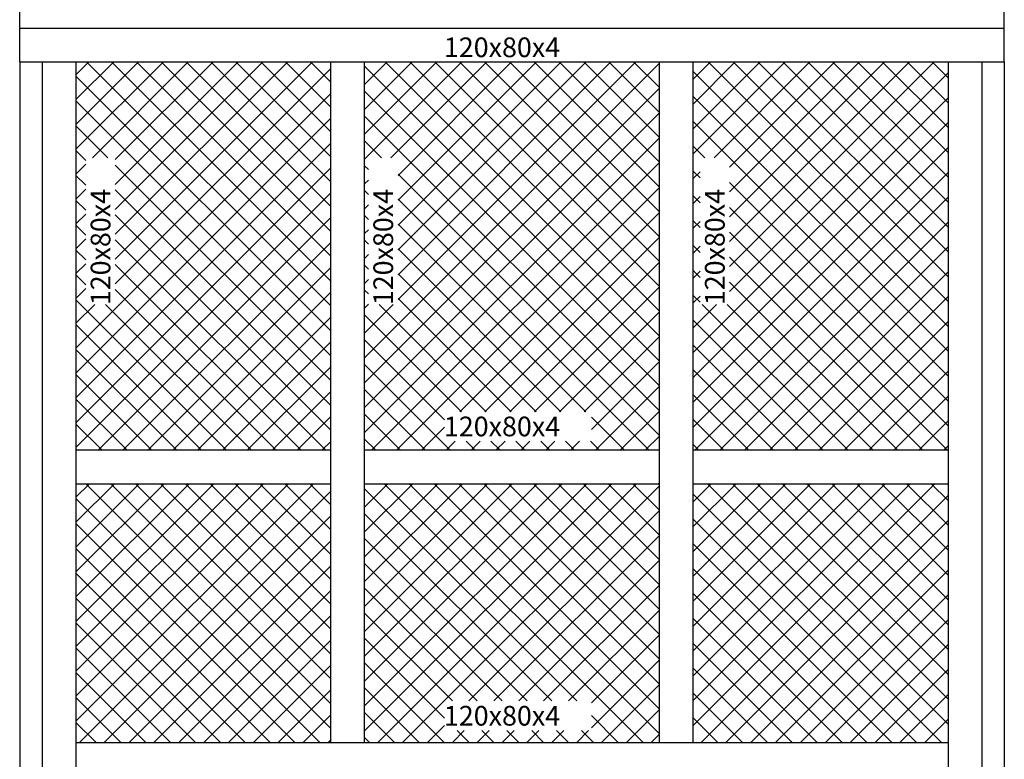
# Model space of a CAD drawing. Units: millimetres. Extents: x -292 to 3072, y 216 to 2592.
# Drawn here: x 1498 to 1848, y 1547 to 1810 of the extents above; entities that cross this region are included whole.
import ezdxf

# ---------------------------------------------------------------- set-up
doc = ezdxf.new("R2010")
doc.units = ezdxf.units.MM
doc.layers.add('CHAPA', color=254, linetype='Continuous')

# ---------------------------------------------------------------- blocks, each defined once
blk = doc.blocks.new('*X112')
at = {"color": 0}
for p, q in [((9351.72, -2987.29), (9356.3, -2982.72)), ((9351.72, -2996.13), (9365.14, -2982.72)), ((9351.72, -3004.97), (9373.97, -2982.72)), ((9351.72, -3013.81), (9382.81, -2982.72)), ((9442.32, -3069.52), (9355.52, -2982.72)), ((9357.56, -3016.81), (9391.65, -2982.72)), ((9442.32, -3060.68), (9364.35, -2982.72)), ((9365.71, -3017.49), (9400.49, -2982.72)), ((9365.71, -3026.33), (9409.33, -2982.72)), ((9365.71, -3035.17), (9418.17, -2982.72)), ((9365.71, -3044.01), (9427.01, -2982.72)), ((9365.71, -3052.85), (9435.85, -2982.72)), ((9365.71, -3061.69), (9442.32, -2985.08)), ((9442.32, -3051.84), (9373.19, -2982.72)), ((9442.32, -3043.01), (9382.03, -2982.72)), ((9442.32, -3034.17), (9390.87, -2982.72)), ((9442.32, -3025.33), (9399.71, -2982.72)), ((9442.32, -3016.49), (9408.55, -2982.72)), ((9442.32, -3007.65), (9417.39, -2982.72)), ((9442.32, -2998.81), (9426.23, -2982.72)), ((9442.32, -2989.97), (9435.07, -2982.72)), ((9454.32, -2990.76), (9462.36, -2982.72)), ((9454.32, -2999.6), (9471.2, -2982.72)), ((9454.32, -3008.43), (9480.04, -2982.72)), ((9454.32, -3017.27), (9488.88, -2982.72)), ((9454.32, -3087.98), (9559.12, -2983.18)), ((9559.12, -3089.1), (9454.32, -2984.3)), ((9559.12, -3080.26), (9461.58, -2982.72)), ((9463.62, -3016.81), (9497.72, -2982.72)), ((9466.2, -3023.07), (9506.56, -2982.72)), ((9466.2, -3031.91), (9515.4, -2982.72)), ((9466.2, -3040.75), (9524.24, -2982.72)), ((9466.2, -3049.59), (9533.07, -2982.72)), ((9466.2, -3058.43), (9541.91, -2982.72)), ((9466.2, -3067.26), (9550.75, -2982.72)), ((9559.12, -3071.42), (9470.42, -2982.72)), ((9559.12, -3062.58), (9479.26, -2982.72)), ((9559.12, -3053.74), (9488.1, -2982.72)), ((9559.12, -3044.9), (9496.94, -2982.72)), ((9559.12, -3036.06), (9505.78, -2982.72)), ((9559.12, -3027.22), (9514.62, -2982.72)), ((9559.12, -3018.38), (9523.45, -2982.72)), ((9559.12, -3009.55), (9532.29, -2982.72)), ((9559.12, -3000.71), (9541.13, -2982.72)), ((9559.12, -2991.87), (9549.97, -2982.72)), ((9559.12, -2983.03), (9558.81, -2982.72)), ((9571.12, -2988.86), (9577.27, -2982.72)), ((9571.12, -2997.7), (9586.11, -2982.72)), ((9571.12, -3006.54), (9594.95, -2982.72)), ((9571.12, -3015.38), (9603.78, -2982.72)), ((9661.72, -3067.95), (9576.49, -2982.72)), ((9578.53, -3016.81), (9612.62, -2982.72)), ((9584.07, -3020.11), (9621.46, -2982.72)), ((9584.07, -3028.95), (9630.3, -2982.72)), ((9584.07, -3037.79), (9639.14, -2982.72)), ((9584.07, -3046.63), (9647.98, -2982.72)), ((9584.07, -3055.47), (9656.82, -2982.72)), ((9661.72, -3059.11), (9585.33, -2982.72)), ((9661.72, -3050.27), (9594.16, -2982.72)), ((9661.72, -3041.44), (9603, -2982.72)), ((9661.72, -3032.6), (9611.84, -2982.72)), ((9661.72, -3023.76), (9620.68, -2982.72)), ((9661.72, -3014.92), (9629.52, -2982.72)), ((9661.72, -3006.08), (9638.36, -2982.72)), ((9661.72, -2997.24), (9647.2, -2982.72)), ((9661.72, -2988.4), (9656.04, -2982.72)), ((9442.32, -3078.36), (9351.72, -2987.76)), ((9661.72, -3076.79), (9571.12, -2986.19)), ((9584.07, -3064.31), (9661.72, -2986.65)), ((9454.32, -3096.82), (9559.12, -2992.02)), ((9351.72, -3084.52), (9442.32, -2993.92)), ((9559.12, -3097.93), (9454.32, -2993.13)), ((9661.72, -3085.63), (9571.12, -2995.03)), ((9571.12, -3086.09), (9661.72, -2995.49)), ((9442.32, -3087.2), (9351.72, -2996.6)), ((9351.72, -3093.36), (9442.32, -3002.76)), ((9454.32, -3105.66), (9559.12, -3000.86)), ((9559.12, -3106.77), (9454.32, -3001.97)), ((9363.1, -3016.81), (9351.72, -3005.44)), ((9661.72, -3094.47), (9571.12, -3003.87)), ((9571.12, -3094.93), (9661.72, -3004.33)), ((9454.32, -3114.5), (9559.12, -3009.7)), ((9351.72, -3102.2), (9442.32, -3011.6)), ((9460.32, -3016.81), (9454.32, -3010.81)), ((9575.23, -3016.81), (9571.12, -3012.71)), ((9571.12, -3103.77), (9661.72, -3013.17)), ((9355.21, -3017.77), (9351.72, -3014.28)), ((9351.72, -3022.65), (9355.21, -3019.15)), ((9351.72, -3111.03), (9442.32, -3020.43)), ((9442.32, -3096.04), (9365.71, -3019.43)), ((9455.7, -3021.03), (9454.32, -3019.65)), ((9456.95, -3120.72), (9559.12, -3018.54)), ((9355.21, -3026.61), (9351.72, -3023.12)), ((9559.12, -3115.61), (9466.2, -3022.69)), ((9573.57, -3023.99), (9571.12, -3021.55)), ((9571.12, -3024.22), (9573.57, -3021.77)), ((9571.12, -3112.61), (9661.72, -3022.01)), ((9454.32, -3026.11), (9455.7, -3024.73)), ((9465.78, -3120.72), (9559.12, -3027.38)), ((9661.72, -3103.31), (9584.07, -3025.65)), ((9351.72, -3031.49), (9355.21, -3027.99)), ((9351.72, -3119.87), (9442.32, -3029.27)), ((9442.32, -3104.88), (9365.71, -3028.27)), ((9455.7, -3029.87), (9454.32, -3028.49)), ((9573.57, -3032.83), (9571.12, -3030.38)), ((9571.12, -3033.06), (9573.57, -3030.61)), ((9571.85, -3120.72), (9661.72, -3030.84)), ((9355.21, -3035.45), (9351.72, -3031.96)), ((9454.32, -3034.95), (9455.7, -3033.57)), ((9555.39, -3120.72), (9466.2, -3031.53)), ((9661.72, -3112.15), (9584.07, -3034.49)), ((9351.72, -3040.32), (9355.21, -3036.83)), ((9442.32, -3113.72), (9365.71, -3037.11)), ((9455.7, -3038.71), (9454.32, -3037.33)), ((9488.23, -3107.11), (9559.12, -3036.22)), ((9355.21, -3044.29), (9351.72, -3040.79)), ((9359.72, -3120.72), (9442.32, -3038.11)), ((9532.94, -3107.11), (9466.2, -3040.37)), ((9573.57, -3041.67), (9571.12, -3039.22)), ((9571.12, -3041.89), (9573.57, -3039.45)), ((9580.69, -3120.72), (9661.72, -3039.68)), ((9454.32, -3043.79), (9455.7, -3042.41)), ((9661.45, -3120.72), (9584.07, -3043.33)), ((9351.72, -3049.16), (9355.21, -3045.67)), ((9440.48, -3120.72), (9365.71, -3045.95)), ((9368.56, -3120.72), (9442.32, -3046.95)), ((9455.7, -3047.55), (9454.32, -3046.17)), ((9497.07, -3107.11), (9559.12, -3045.06)), ((9573.57, -3050.51), (9571.12, -3048.06)), ((9571.12, -3050.73), (9573.57, -3048.29)), ((9355.21, -3053.13), (9351.72, -3049.63)), ((9454.32, -3052.63), (9455.7, -3051.25)), ((9524.1, -3107.11), (9466.2, -3049.21)), ((9589.53, -3120.72), (9661.72, -3048.52)), ((9351.72, -3058), (9355.21, -3054.51)), ((9431.64, -3120.72), (9365.71, -3054.79)), ((9455.7, -3056.39), (9454.32, -3055.01)), ((9505.91, -3107.11), (9559.12, -3053.89)), ((9652.62, -3120.72), (9584.07, -3052.17)), ((9355.21, -3061.96), (9351.72, -3058.47)), ((9377.4, -3120.72), (9442.32, -3055.79)), ((9515.26, -3107.11), (9466.2, -3058.05)), ((9573.57, -3059.34), (9571.12, -3056.9)), ((9571.12, -3059.57), (9573.57, -3057.13)), ((9598.37, -3120.72), (9661.72, -3057.36)), ((9454.32, -3061.47), (9455.7, -3060.09)), ((9643.78, -3120.72), (9584.07, -3061.01)), ((9351.72, -3066.84), (9355.21, -3063.35)), ((9422.81, -3120.72), (9365.71, -3063.63)), ((9386.24, -3120.72), (9442.32, -3064.63)), ((9455.7, -3065.23), (9454.32, -3063.84)), ((9514.75, -3107.11), (9559.12, -3062.73)), ((9573.57, -3068.18), (9571.12, -3065.74)), ((9571.12, -3068.41), (9573.57, -3065.97)), ((9405.13, -3120.72), (9351.72, -3067.31)), ((9351.72, -3075.68), (9358.42, -3068.98)), ((9413.97, -3120.72), (9362.23, -3068.98)), ((9454.32, -3070.31), (9455.7, -3068.93)), ((9454.32, -3079.15), (9464.49, -3068.98)), ((9497.58, -3107.11), (9459.46, -3068.98)), ((9506.42, -3107.11), (9466.2, -3066.89)), ((9571.12, -3077.25), (9579.39, -3068.98)), ((9626.1, -3120.72), (9574.36, -3068.98)), ((9634.94, -3120.72), (9583.2, -3068.98)), ((9607.21, -3120.72), (9661.72, -3066.2)), ((9488.74, -3107.11), (9454.32, -3072.68)), ((9523.59, -3107.11), (9559.12, -3071.57)), ((9396.29, -3120.72), (9351.72, -3076.15)), ((9395.07, -3120.72), (9442.32, -3073.47)), ((9617.26, -3120.72), (9571.12, -3074.58)), ((9616.04, -3120.72), (9661.72, -3075.04)), ((9403.91, -3120.72), (9442.32, -3082.31)), ((9482.77, -3109.97), (9454.32, -3081.52)), ((9532.43, -3107.11), (9559.12, -3080.41)), ((9608.42, -3120.72), (9571.12, -3083.42)), ((9387.45, -3120.72), (9351.72, -3084.99)), ((9624.88, -3120.72), (9661.72, -3083.88)), ((9484.68, -3120.72), (9454.32, -3090.36)), ((9534.93, -3113.44), (9559.12, -3089.25)), ((9378.61, -3120.72), (9351.72, -3093.83)), ((9412.75, -3120.72), (9442.32, -3091.15)), ((9599.58, -3120.72), (9571.12, -3092.26)), ((9633.72, -3120.72), (9661.72, -3092.72)), ((9421.59, -3120.72), (9442.32, -3099.98)), ((9475.84, -3120.72), (9454.32, -3099.2)), ((9536.5, -3120.72), (9559.12, -3098.09)), ((9369.77, -3120.72), (9351.72, -3102.67)), ((9590.74, -3120.72), (9571.12, -3101.1)), ((9642.56, -3120.72), (9661.72, -3101.55)), ((9545.33, -3120.72), (9559.12, -3106.93)), ((9430.43, -3120.72), (9442.32, -3108.82)), ((9467, -3120.72), (9454.32, -3108.04)), ((9546.55, -3120.72), (9534.93, -3109.1)), ((9581.9, -3120.72), (9571.12, -3109.93)), ((9651.4, -3120.72), (9661.72, -3110.39)), ((9360.93, -3120.72), (9351.72, -3111.51)), ((9474.62, -3120.72), (9482.77, -3112.57)), ((9439.27, -3120.72), (9442.32, -3117.66)), ((9458.16, -3120.72), (9454.32, -3116.88)), ((9483.46, -3120.72), (9486.57, -3117.61)), ((9493.52, -3120.72), (9490.41, -3117.61)), ((9492.3, -3120.72), (9495.41, -3117.61)), ((9502.35, -3120.72), (9499.24, -3117.61)), ((9501.14, -3120.72), (9504.25, -3117.61)), ((9511.19, -3120.72), (9508.08, -3117.61)), ((9509.98, -3120.72), (9513.09, -3117.61)), ((9520.03, -3120.72), (9516.92, -3117.61)), ((9518.82, -3120.72), (9521.93, -3117.61)), ((9528.87, -3120.72), (9525.76, -3117.61)), ((9527.66, -3120.72), (9530.77, -3117.61)), ((9537.71, -3120.72), (9534.6, -3117.61)), ((9554.17, -3120.72), (9559.12, -3115.77)), ((9352.09, -3120.72), (9351.72, -3120.34)), ((9573.07, -3120.72), (9571.12, -3118.77)), ((9660.24, -3120.72), (9661.72, -3119.23)), ((9351.72, -3137.55), (9356.56, -3132.72)), ((9351.72, -3146.39), (9365.4, -3132.72)), ((9351.72, -3155.23), (9374.24, -3132.72)), ((9351.72, -3164.07), (9383.07, -3132.72)), ((9351.72, -3172.91), (9391.91, -3132.72)), ((9351.72, -3181.75), (9400.75, -3132.72)), ((9351.72, -3190.58), (9409.59, -3132.72)), ((9351.72, -3199.42), (9418.43, -3132.72)), ((9351.72, -3208.26), (9427.27, -3132.72)), ((9351.72, -3217.1), (9436.11, -3132.72)), ((9352.95, -3224.72), (9442.32, -3135.34)), ((9442.32, -3219.78), (9355.26, -3132.72)), ((9442.32, -3210.94), (9364.09, -3132.72)), ((9442.32, -3202.11), (9372.93, -3132.72)), ((9442.32, -3193.27), (9381.77, -3132.72)), ((9442.32, -3184.43), (9390.61, -3132.72)), ((9442.32, -3175.59), (9399.45, -3132.72)), ((9442.32, -3166.75), (9408.29, -3132.72)), ((9442.32, -3157.91), (9417.13, -3132.72)), ((9442.32, -3149.07), (9425.97, -3132.72)), ((9442.32, -3140.23), (9434.81, -3132.72)), ((9454.32, -3141.02), (9462.62, -3132.72)), ((9454.32, -3149.86), (9471.46, -3132.72)), ((9454.32, -3158.69), (9480.3, -3132.72)), ((9454.32, -3167.53), (9489.14, -3132.72)), ((9454.32, -3176.37), (9497.98, -3132.72)), ((9454.32, -3185.21), (9506.82, -3132.72)), ((9454.32, -3194.05), (9515.66, -3132.72)), ((9454.32, -3202.89), (9524.5, -3132.72)), ((9454.32, -3211.73), (9533.33, -3132.72)), ((9454.32, -3220.57), (9542.17, -3132.72)), ((9529.74, -3209.98), (9454.32, -3134.56)), ((9459.01, -3224.72), (9551.01, -3132.72)), ((9553.32, -3224.72), (9461.32, -3132.72)), ((9467.85, -3224.72), (9559.12, -3133.44)), ((9559.12, -3221.68), (9470.16, -3132.72)), ((9559.12, -3212.84), (9479, -3132.72)), ((9559.12, -3204), (9487.84, -3132.72)), ((9559.12, -3195.16), (9496.68, -3132.72)), ((9559.12, -3186.32), (9505.52, -3132.72)), ((9559.12, -3177.48), (9514.35, -3132.72)), ((9559.12, -3168.64), (9523.19, -3132.72)), ((9559.12, -3159.81), (9532.03, -3132.72)), ((9559.12, -3150.97), (9540.87, -3132.72)), ((9559.12, -3142.13), (9549.71, -3132.72)), ((9559.12, -3133.29), (9558.55, -3132.72)), ((9571.12, -3139.12), (9577.53, -3132.72)), ((9571.12, -3147.96), (9586.37, -3132.72)), ((9571.12, -3156.8), (9595.21, -3132.72)), ((9571.12, -3165.64), (9604.04, -3132.72)), ((9571.12, -3174.48), (9612.88, -3132.72)), ((9571.12, -3183.32), (9621.72, -3132.72)), ((9571.12, -3192.15), (9630.56, -3132.72)), ((9571.12, -3200.99), (9639.4, -3132.72)), ((9571.12, -3209.83), (9648.24, -3132.72)), ((9571.12, -3218.67), (9657.08, -3132.72)), ((9661.72, -3218.21), (9576.23, -3132.72)), ((9661.72, -3209.37), (9585.07, -3132.72)), ((9661.72, -3200.53), (9593.9, -3132.72)), ((9661.72, -3191.7), (9602.74, -3132.72)), ((9661.72, -3182.86), (9611.58, -3132.72)), ((9661.72, -3174.02), (9620.42, -3132.72)), ((9661.72, -3165.18), (9629.26, -3132.72)), ((9661.72, -3156.34), (9638.1, -3132.72)), ((9661.72, -3147.5), (9646.94, -3132.72)), ((9661.72, -3138.66), (9655.78, -3132.72)), ((9438.42, -3224.72), (9351.72, -3138.02)), ((9659.39, -3224.72), (9571.12, -3136.45)), ((9573.92, -3224.72), (9661.72, -3136.91)), ((9491.43, -3209.98), (9559.12, -3142.28)), ((9361.78, -3224.72), (9442.32, -3144.18)), ((9520.9, -3209.98), (9454.32, -3143.39)), ((9650.55, -3224.72), (9571.12, -3145.29)), ((9582.76, -3224.72), (9661.72, -3145.75)), ((9429.58, -3224.72), (9351.72, -3146.86)), ((9370.62, -3224.72), (9442.32, -3153.02)), ((9512.06, -3209.98), (9454.32, -3152.23)), ((9500.27, -3209.98), (9559.12, -3151.12)), ((9420.74, -3224.72), (9351.72, -3155.7)), ((9641.71, -3224.72), (9571.12, -3154.13)), ((9591.59, -3224.72), (9661.72, -3154.59)), ((9509.11, -3209.98), (9559.12, -3159.96)), ((9379.46, -3224.72), (9442.32, -3161.86)), ((9503.23, -3209.98), (9454.32, -3161.07)), ((9632.87, -3224.72), (9571.12, -3162.97)), ((9600.43, -3224.72), (9661.72, -3163.43)), ((9411.9, -3224.72), (9351.72, -3164.54)), ((9388.3, -3224.72), (9442.32, -3170.69)), ((9494.39, -3209.98), (9454.32, -3169.91)), ((9517.95, -3209.98), (9559.12, -3168.8)), ((9403.06, -3224.72), (9351.72, -3173.38)), ((9624.03, -3224.72), (9571.12, -3171.81)), ((9609.27, -3224.72), (9661.72, -3172.27)), ((9526.79, -3209.98), (9559.12, -3177.64)), ((9397.14, -3224.72), (9442.32, -3179.53)), ((9485.55, -3209.98), (9454.32, -3178.75)), ((9615.19, -3224.72), (9571.12, -3180.64)), ((9618.11, -3224.72), (9661.72, -3181.1)), ((9394.22, -3224.72), (9351.72, -3182.22)), ((9405.98, -3224.72), (9442.32, -3188.37)), ((9482.77, -3216.03), (9454.32, -3187.59)), ((9534.93, -3210.66), (9559.12, -3186.48)), ((9385.38, -3224.72), (9351.72, -3191.05)), ((9606.35, -3224.72), (9571.12, -3189.48)), ((9626.95, -3224.72), (9661.72, -3189.94)), ((9534.93, -3219.5), (9559.12, -3195.32)), ((9414.82, -3224.72), (9442.32, -3197.21)), ((9482.61, -3224.72), (9454.32, -3196.43)), ((9597.52, -3224.72), (9571.12, -3198.32)), ((9635.79, -3224.72), (9661.72, -3198.78)), ((9376.55, -3224.72), (9351.72, -3199.89)), ((9473.77, -3224.72), (9454.32, -3205.27)), ((9538.56, -3224.72), (9559.12, -3204.15)), ((9367.71, -3224.72), (9351.72, -3208.73)), ((9423.66, -3224.72), (9442.32, -3206.05)), ((9588.68, -3224.72), (9571.12, -3207.16)), ((9644.63, -3224.72), (9661.72, -3207.62)), ((9547.4, -3224.72), (9559.12, -3212.99)), ((9432.5, -3224.72), (9442.32, -3214.89)), ((9464.93, -3224.72), (9454.32, -3214.11)), ((9544.48, -3224.72), (9534.93, -3215.17)), ((9579.84, -3224.72), (9571.12, -3216)), ((9653.47, -3224.72), (9661.72, -3216.46)), ((9358.87, -3224.72), (9351.72, -3217.57)), ((9476.69, -3224.72), (9482.77, -3218.64)), ((9456.09, -3224.72), (9454.32, -3222.94)), ((9485.53, -3224.72), (9489.77, -3220.48)), ((9491.45, -3224.72), (9487.21, -3220.48)), ((9494.37, -3224.72), (9498.61, -3220.48)), ((9500.29, -3224.72), (9496.05, -3220.48)), ((9503.21, -3224.72), (9507.45, -3220.48)), ((9509.13, -3224.72), (9504.89, -3220.48)), ((9512.04, -3224.72), (9516.29, -3220.48)), ((9517.97, -3224.72), (9513.73, -3220.48)), ((9520.88, -3224.72), (9525.12, -3220.48)), ((9526.81, -3224.72), (9522.56, -3220.48)), ((9529.72, -3224.72), (9533.96, -3220.48)), ((9535.64, -3224.72), (9531.4, -3220.48)), ((9556.24, -3224.72), (9559.12, -3221.83)), ((9441.33, -3224.72), (9442.32, -3223.73))]:
    blk.add_line(p, q, dxfattribs=at)

msp = doc.modelspace()

# ---------------------------------------------------------------- linework, layer by layer
at = {"color": 3}
for p, q in [((1497.59005, 1794.6586), (1497.59005, 2103.6586)), ((1847.59005, 1794.6586), (1847.59005, 2103.6586)), ((1497.59005, 1806.6586), (1847.59005, 1806.6586)), ((1497.59005, 1794.6586), (1847.59005, 1794.6586)), ((1497.59005, 1794.6586), (1497.59005, 1500.6586)), ((1505.59005, 1794.6586), (1505.59005, 1500.6586)), ((1517.59005, 1794.6586), (1517.59005, 1500.6586)), ((1608.19005, 1552.6586), (1608.19005, 1794.6586)), ((1620.19005, 1552.6586), (1620.19005, 1794.6586)), ((1724.99005, 1552.6586), (1724.99005, 1794.6586)), ((1736.99005, 1552.6586), (1736.99005, 1794.6586)), ((1827.59005, 1794.6586), (1827.59005, 1500.6586)), ((1839.59005, 1794.6586), (1839.59005, 1500.6586)), ((1847.59005, 1794.6586), (1847.59005, 1500.6586)), ((1517.59005, 1656.6586), (1608.19005, 1656.6586)), ((1620.19005, 1656.6586), (1724.99005, 1656.6586)), ((1736.99005, 1656.6586), (1827.59005, 1656.6586)), ((1517.59005, 1644.6586), (1608.19005, 1644.6586)), ((1620.19005, 1644.6586), (1724.99005, 1644.6586)), ((1736.99005, 1644.6586), (1827.59005, 1644.6586)), ((1517.59005, 1552.6586), (1827.59005, 1552.6586))]:
    msp.add_line(p, q, dxfattribs=at)

# ---------------------------------------------------------------- block references
at = {"layer": 'CHAPA'}
msp.add_blockref('*X112', (-7834.13245, 4777.37477), dxfattribs=at)

# ---------------------------------------------------------------- texts
at = {"color": 7}
for p in [(1648.38599, 1796.33466), (1648.38599, 1661.51976), (1648.38599, 1558.64959)]:
    msp.add_text('120x80x4', height=7, dxfattribs=at).set_placement(p)
for p in [(1529.83184, 1708.14585), (1630.32087, 1708.14585), (1748.18258, 1708.14585)]:
    msp.add_text('120x80x4', height=7, rotation=90, dxfattribs=at).set_placement(p)

doc.saveas('drawing.dxf')
